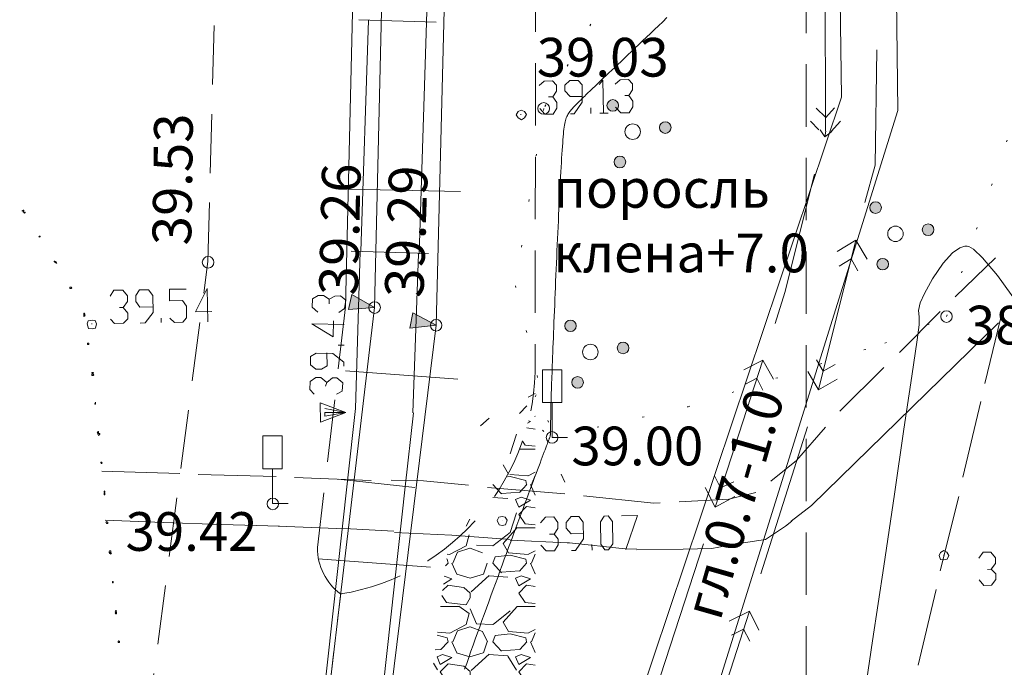
# Model space of a CAD drawing. Units: millimetres. Extents: x 178 to 623, y -79 to 551.
# Drawn here: x 493 to 544, y 156 to 190 of the extents above; entities that cross this region are included whole.
import ezdxf

# ---------------------------------------------------------------- set-up
doc = ezdxf.new("R2010")
doc.units = ezdxf.units.MM
doc.header["$LTSCALE"] = 25.4
for name, pattern in [('2_1', [3, 2, -1]), ('366', [1.5, 0, -1.5]), ('CONTI', [0]), ('штриховая', [19.049999999999997, 12.7, -6.35])]:
    doc.linetypes.add(name, pattern=pattern)
for name, color, linetype, lineweight in [('Горизонтали', 7, 'Continuous', 15), ('ЛЭП', 7, 'Continuous', 15), ('Отметки', 7, 'Continuous', 13), ('покрытие', 23, 'Continuous', 15), ('проезд', 86, 'Continuous', 40), ('Растительность', 7, 'Continuous', 15), ('Транспортная сеть', 7, 'Continuous', 15), ('Электрокабели', 4, 'EL_CAB_N', 15)]:
    doc.layers.add(name, color=color, linetype=linetype, lineweight=lineweight)
doc.styles.get("Standard").update_dxf_attribs({"font": 'gost.shx'})
doc.styles.add('STYLE2', font='romans.shx')
doc.linetypes.add('EL_CAB_N', pattern='A,0.8,-0.2,["<",STYLE2,S=0.15,R=0,X=-0.029,Y=-0.06425],0.8,[">",STYLE2,S=0.15,R=0,X=-0.1424,Y=-0.06425],-0.2', length=2)
doc.linetypes.add('EL_CAB_V', pattern='A,0.8,-0.2,["<",STYLE2,S=0.15,R=0,X=-0.029,Y=-0.06425],0.07,["<",STYLE2,S=0.12,R=0,X=0,Y=-0.05143],0.5243000000000001,[">",STYLE2,S=0.12,R=0,X=0,Y=-0.05143],0.2057,[">",STYLE2,S=0.15,R=0,X=-0.1424,Y=-0.06425],-0.2', length=2)

# ---------------------------------------------------------------- blocks, each defined once
blk = doc.blocks.new('172(3)')
blk.add_hatch(color=256).paths.add_polyline_path([(0, 0), (0.2000000000000171, -0.6500000000000057), (-0.1999999999999886, -0.6500000000000057)])
for points in [[(0, 0), (-0.1999999999999886, -0.6500000000000057)], [(0, 0), (0.2000000000000171, -0.6500000000000057)], [(-0.1999999999999886, -0.6500000000000057), (0.2000000000000171, -0.6500000000000057)]]:
    blk.add_lwpolyline(points)
blk = doc.blocks.new('395(1)')
h = blk.add_hatch(color=256)
edge = h.paths.add_edge_path()
edge.add_arc((-0.5136068350795995, 0.6772798675285685), 0.15, 0, 360)
edge = h.paths.add_edge_path()
edge.add_arc((0.8433449882912782, 0.1061566329719881), 0.15, 0, 360)
edge = h.paths.add_edge_path()
edge.add_arc((-0.3297381532115651, -0.7834365005005566), 0.15, 0, 360)
for centre, radius in [((-0.5136068350795995, 0.6772798675285685), 0.15), ((0.8433449882912782, 0.1061566329719881), 0.15), ((0, 0), 0.2), ((-0.3297381532115651, -0.7834365005005566), 0.15)]:
    blk.add_circle(centre, radius)
blk = doc.blocks.new('206(3)')
blk.add_lwpolyline([(-0.25, 0.8999999999999773), (-0.25, 0.8999999999999773), (0.25, 0.8999999999999773), (0.25, 0.8999999999999773), (0.25, 1.75), (0.25, 1.75), (-0.25, 1.75), (-0.25, 1.75)], close=True)
blk.add_lwpolyline([(0, 0.8999999999999773), (0, 0), (0.3999999999999773, 0)])

msp = doc.modelspace()

# ---------------------------------------------------------------- hatches: boundary and pattern name
at = {"layer": 'покрытие', "lineweight": 9, "ltscale": 7.874015748031496, "true_color": 0x312d39}
h = msp.add_hatch(dxfattribs=at)
h.set_pattern_fill('GRAVEL', color=250, scale=0.08)
h.set_pattern_definition([(228.0127875, (-2769442.395544699, -777122.890027829), (-32.51200000255329, -36.57599999773085), [0.546754304, -54.128773823304]), (184.969741, (-2769442.761304699, -777123.296427829), (48.76799998070481, 4.064000231516678), [0.9382475519999998, -92.88647822963837]), (132.5104471, (-2769443.696024699, -777123.377707829), (40.64000001716398, -44.70399998439353), [0.6615704320000001, -65.49555647055999]), (267.273689, (-2769445.280984699, -777124.393707829), (4.06400000851156, 81.27999999957301), [0.8544072319999999, -84.58629988118078]), (292.83365418, (-2769445.321624699, -777125.247147829), (-20.32000000170146, 48.76799999928873), [0.8378139199999999, -82.94369239255037]), (357.2736889999999, (-2769444.996504699, -777126.019307829), (-81.27999999957301, 4.064000008511565), [0.8544072319999999, -84.58629988118078]), (37.69424047, (-2769444.143064699, -777126.059947829), (-52.83199999765743, -40.64000000304066), [1.129909856, -111.8609845027952]), (72.25532837, (-2769443.248984699, -777125.369067829), (28.44800000764686, 89.40799999756617), [1.066751232, -105.608410563048]), (121.42956562, (-2769442.923864699, -777124.353067829), (-32.51200000461299, 52.83199999716163), [0.8573008, -84.87287311793922]), (175.2363583, (-2769443.370904699, -777123.621547829), (44.70399999935924, -4.06400000702281), [0.9787412479999998, -47.95829911999999]), (222.3974378, (-2769444.346264699, -777123.540267829), (-48.76799999843946, -44.70400000170239), [1.265724672, -125.3068360194832]), (138.81407483, (-2769441.257624699, -777124.434347829), (-28.44799999829361, 24.38400000198269), [0.4320072639999999, -42.7689053189504]), (171.4692344, (-2769441.582744699, -777124.1498678289), (52.83200000142345, -8.127999990779749), [0.821891168, -81.367422395264]), (225, (-2769442.395544699, -777124.027947829), (-5.684341886080802e-16, -4.064000000000383), [0.574734944, -5.1726289734848]), (203.19859051, (-2769442.680024699, -777123.540267829), (20.32000000055374, 8.127999998574934), [0.3095061119999999, -30.64099579023039]), (291.80140949, (-2769442.964504699, -777123.662187829), (-4.064000000850394, 12.19199999971659), [0.437704992, -21.447604784]), (30.96375653, (-2769442.801944699, -777124.068587829), (12.19200000029821, 8.1279999995538), [0.7109114559999998, -22.986077044656]), (161.56505118, (-2769442.192344699, -777123.7028278289), (8.128000000212133, -4.063999999574006), [0.514059424, -12.3374369869248]), (16.389540334, (-2769445.321624699, -777123.662187829), (40.64000000000024, 12.19200000000039), [0.7201408000000001, -71.29412267606241]), (70.34617594, (-2769444.630744699, -777123.458987829), (-16.2560000014869, -44.70399999947266), [0.604158304, -59.81154508512]), (293.19859051, (-2769442.192344699, -777122.890027829), (-8.12799999858122, 20.32000000056846), [0.6190081599999998, -30.33149374223039]), (343.6104596700001, (-2769441.948504699, -777123.458987829), (-40.64000000085166, 12.19199999715658), [0.7201407999999999, -71.29412267606398]), (339.44395478, (-2769445.321624699, -777126.181867829), (-20.31999999999978, 8.128000000000336), [0.6944563199999997, -34.0283749009696]), (294.7751406, (-2769444.671384699, -777126.425707829), (-20.32000002418709, 44.70399998900361), [0.5818753919999999, -57.605749409152]), (66.80140949, (-2769442.151704699, -777126.954027829), (8.127999998723677, 20.32000000051088), [0.61900816, -30.3314937422304]), (17.35402464, (-2769441.907864699, -777126.385067829), (-52.83199999894883, -16.25600000341194), [0.6812523840000002, -67.44380156832]), (69.44395478, (-2769444.143064699, -777126.954027829), (-8.128000000141537, -20.31999999994341), [0.34722816, -34.37560306096961]), (101.309932474, (-2769442.395544699, -777126.954027829), (-4.06400000000064, 16.25600000000059), [0.20722336, -20.5151919432416]), (165.963756532, (-2769442.436184699, -777126.750827829), (12.19199999999922, -4.063999999999784), [0.8378139200000001, -15.9184873425104]), (186.00900596, (-2769443.248984699, -777126.547627829), (40.63999999978459, 4.064000002126965), [0.7764271999999998, -76.86618378133917]), (303.69006753, (-2769442.801944699, -777124.434347829), (-4.06400000056475, 8.127999999717924), [0.586118208, -14.066842175488]), (353.15722659, (-2769442.476824699, -777124.922027829), (69.0880000004251, -8.12799999638303), [1.023290816, -101.3056145040496]), (60.9453959, (-2769441.460824699, -777125.043947829), (-16.2560000004475, -28.44799999974441), [0.418413184, -41.423027708976]), (90, (-2769441.257624699, -777124.678187829), (-4.064, 4.064), [0.24384, -3.82016]), (120.25643716, (-2769443.330264699, -777126.425707829), (16.25599999801146, -28.44800000113568), [0.564587136, -55.89430523712]), (48.01278749999999, (-2769443.614744699, -777125.938027829), (32.51200000268054, 36.57599999761633), [1.093508608, -53.582019519304]), (0, (-2769442.883224699, -777125.125227829), (4.064, 4.064), [1.05664, -3.00736]), (325.3048465, (-2769441.826584699, -777125.125227829), (40.64000001539445, -28.44799997800732), [0.642575296, -63.614906758624]), (254.0546040999999, (-2769441.298264699, -777125.490987829), (-4.063999999716091, -16.25600000007159), [0.5917265279999999, -28.9946400620352]), (207.64597536, (-2769441.460824699, -777126.059947829), (-77.21600000283736, -40.63999999460921), [0.9634321599999998, -95.37994307670077]), (175.42607874, (-2769442.314264699, -777126.506987829), (-52.83199999999812, 4.063999999999165), [1.019247136, -100.905354329984])])
edge = h.paths.add_edge_path()
edge.add_line((519.5150020304136, 140.9399965730263), (519.5150020304136, 171.8339721689699))
edge.add_arc((507.5219738683663, 172.0853706571506), 11.99566278683752, 308.5929654846204, 358.7991387198486, ccw=False)
edge.add_line((515.0046720714308, 162.7095958467107), (512.6224030875601, 143.3425295390189))
edge.add_arc((507.4792329380289, 132.4575624170247), 12.03888318881457, 24.39633098421558, 64.70916584396412, ccw=False)
edge.add_line((518.4431656030938, 137.4301763117546), (519.5150020304136, 140.9399965762859))

# ---------------------------------------------------------------- linework, layer by layer
at = {"color": 9, "linetype": 'Continuous', "lineweight": 9, "true_color": 0xc7c8ca}
for points in [[(514.172552236346, 198.3895693442158), (513.8930791942664, 189.8084699177269), (513.8930791942664, 189.8084699177269)], [(534.5083079148012, 184.1638762468519), (534.5064959171043, 191.8494713169809), (534.5064959171043, 191.8494713169809)], [(514.3882860928206, 189.7841025893558), (510.3948031306674, 189.9125162668272), (510.3948031306674, 189.9125162668272)], [(510.5041951163959, 177.9406755865396), (510.8900100292216, 189.8881489384561), (510.8900100292216, 189.8881489384561)], [(513.8936530746778, 189.775494383184), (513.5078381618523, 177.8280210312675), (513.5078381618523, 177.8280210312675)], [(537.1729683500146, 188.366425673401), (537.0789874972302, 182.3944106386771), (536.5516884738661, 180.4720736681973)], [(521.3315576982161, 185.0560661371393), (521.5294109054732, 185.059509419608), (521.9477630071241, 185.6605294867282), (521.9322682360148, 186.550868919385), (521.7303978658775, 186.7782543787162), (521.3017159168205, 186.7707939333674), (521.0419288033579, 186.5353741482759), (521.0470937270611, 186.2385943373902), (521.3160629271068, 185.9464055697962), (521.942598083421, 185.9573092976138)], [(522.8226076686717, 186.5663636904943), (523.0164437130486, 186.8006357147628), (523.0462854944442, 185.0859079185349)], [(523.6469960322429, 186.5807107007806), (523.9067831457054, 186.8161304858721), (524.3354650947624, 186.8235909312209), (524.5373354648997, 186.5962054718897), (524.5425003886028, 186.2994256610041), (524.3498121050487, 185.9992025676498), (524.1519588977916, 185.9957592851811)], [(519.7229074216441, 186.5124189318178), (519.9826945351067, 186.7478387169093), (520.4113764841637, 186.7552991622582), (520.613246854301, 186.527913702927), (520.618411778004, 186.2311338920413), (520.42572349445, 185.930910798687), (520.1948947526502, 185.9268936358068)], [(520.42572349445, 185.930910798687), (520.6287416254102, 185.6375742702701), (520.6339065491131, 185.3407944593845), (520.4412182655592, 185.0405713660302), (520.0125363165023, 185.0331109206813), (519.7435671164563, 185.3252996882753)], [(524.3498121050487, 185.9992025676498), (524.552830236009, 185.7058660392329), (524.5579951597119, 185.4090862283472), (524.365306876158, 185.1088631349929), (523.9366249271009, 185.101402689644), (523.667655727055, 185.393591457238)], [(522.3867748035871, 185.0744303103058), (522.3816098798841, 185.3712101211914), (522.3816098798841, 185.3712101211914)], [(534.9822812381317, 185.3596036965661), (534.5292319607036, 184.8569363526631), (534.0259907363891, 185.3429611646341)], [(518.7924415384169, 185.0118773454575), (518.7594660038741, 185.0113034650461), (518.7594660038741, 185.0113034650461)], [(522.848432287187, 185.0824646360662), (523.277114236244, 185.089925081415), (523.277114236244, 185.089925081415)], [(533.7406885337325, 184.678285550074), (534.1774048085498, 184.2240885118231), (534.1774048085498, 184.2240885118231)], [(534.2433558776355, 184.225236272646), (534.4804973039616, 183.8665225555548), (534.5412834493441, 184.1644501272633)], [(534.8056616060983, 184.1360656360121), (535.2911125376577, 184.6722823948695), (535.2911125376577, 184.6722823948695)], [(534.4804973039616, 183.8665225555548), (534.8386371406411, 184.1366395164235), (534.8386371406411, 184.1366395164235)], [(531.9105271366376, 174.223009929436), (532.4105894295735, 175.8150176740758), (533.9531982805972, 181.944185585075)], [(536.6687148995709, 177.5383988547069), (536.090914399999, 178.5179089239976), (534.1471698596679, 170.7984549095929)], [(536.090914399999, 178.5179089239976), (535.1114043307083, 177.9401084244256), (535.1114043307083, 177.9401084244256)], [(514.0024711799949, 177.8366292374392), (510.0089882178418, 177.9650429149107), (510.0089882178418, 177.9650429149107)], [(510.216687748556, 169.8212336436505), (510.471219581853, 177.9401017061281), (510.471219581853, 177.9401017061281)], [(513.4748626273094, 177.827447150856), (513.1890769007039, 169.6090786043384), (513.1890769007039, 169.6090786043384)], [(541.2213698370394, 175.6055128639622), (543.2973712230945, 177.6207732828659), (543.2973712230945, 177.6207732828659)], [(494.7800300631612, 177.3701548193914), (494.7470545286183, 177.36958093898), (494.7470545286183, 177.36958093898)], [(535.2235301838002, 177.1833927711746), (535.8437526555883, 177.5570273789635), (536.1844117288344, 176.9362310267639)], [(497.5479889724359, 175.6371080282282), (497.7406772559899, 175.9373311215825), (498.2023347395898, 175.9453654473429), (498.4383284050927, 175.6526027993374), (498.4434933287958, 175.3558229884518), (498.2178295106989, 175.055026014686), (498.0199763034418, 175.0515827322173)], [(499.0895404190992, 174.2455585418126), (499.353344695442, 174.2501495851043), (499.7728445579157, 174.7852185831387), (499.7573497868065, 175.6755580157955), (499.5213561213036, 175.9683206638009), (499.0596986377037, 175.9602863380406), (498.8670103541497, 175.6600632446863), (498.8721752778528, 175.3632834338007), (499.0751934088129, 175.0699469053838), (499.7676796342126, 175.0819983940243)], [(500.6353733797329, 174.5033596629507), (500.8702192844129, 174.276548084031), (501.2989012334699, 174.2840085293799), (501.492737277847, 174.5182805536485), (501.4824074304408, 175.1118401754198), (501.2793892994806, 175.4051767038366), (500.6198786086237, 175.3936990956076), (500.6095487612175, 175.9872587173788), (501.4669126593316, 176.0021796080766)], [(502.8065937358577, 174.8380155809922), (501.9492298377436, 174.8230946902945), (502.5551052992456, 176.0211176616545), (502.584947080641, 174.3063898654265)], [(508.282827991616, 174.8013775911218), (507.9814571374387, 175.0600169437616), (508.0069722266327, 175.48927277323), (508.3008826354611, 175.6593153696473), (508.5646869118039, 175.6639064129389), (508.8649100051582, 175.4712181293849), (508.8689271680383, 175.240389387585)], [(508.8649100051582, 175.4712181293849), (509.1588204139865, 175.6412607258022), (509.4556002248721, 175.6464256495053), (509.723421664095, 175.4201879509969), (509.6649310403583, 174.990358241117), (509.3715945119413, 174.7873401101569)], [(498.2178295106989, 175.055026014686), (498.4538231762019, 174.7622633666806), (498.458988099905, 174.4654835557949), (498.2321765209853, 174.2306376511149), (497.7705190373854, 174.2226033253546), (497.5686486672482, 174.4499887846857)], [(538.3359009781109, 172.7185415366582), (540.4431562574746, 174.8333024396018), (540.4431562574746, 174.8333024396018)], [(542.7509149732937, 171.1131153696961), (543.7054386555706, 175.022018738507), (543.7054386555706, 175.022018738507)], [(496.6163753283857, 174.2025175109538), (496.5833997938428, 174.2019436305423), (496.5833997938428, 174.2019436305423)], [(500.1777330590131, 174.2644965953905), (500.173715896133, 174.4953253371904), (500.173715896133, 174.4953253371904)], [(509.0822751464046, 174.3534932373968), (509.063646622148, 173.5285309934142), (507.9634024935936, 174.2020791652361), (509.6463025161017, 174.1653959971344)], [(533.7893847305409, 164.8218488315774), (543.4548336286912, 174.2589904007299), (543.4548336286912, 174.2589904007299)], [(509.6316911547253, 173.1096050113519), (509.3349113438397, 173.1044400876488), (509.3349113438397, 173.1044400876488)], [(509.6176536737604, 172.0208384910265), (509.6142103912917, 172.2186916982836), (509.045591978303, 172.6705932148887), (508.1876541997775, 172.6886478587338), (507.8937437909492, 172.5186052623166), (507.9012042362981, 172.0899233132596), (508.169025675521, 171.8636856147512), (508.4658054864066, 171.8688505384543), (508.7597158952349, 172.0388931348716), (508.7482382870058, 172.6984038257285)], [(528.2976557036734, 165.7488262541046), (528.810079014571, 164.7351928894481), (531.2837276292335, 172.3319268522646)], [(530.3030697991198, 171.8200774217784), (531.2837276292335, 172.3319268522646), (531.8285525942626, 171.3518429025625)], [(534.0542464112441, 172.3471572722838), (534.3943316040786, 171.7593364546271), (535.0151279562783, 172.0999955278731)], [(535.1272538093701, 171.343279874622), (534.1471698596679, 170.7984549095929), (533.6029187750503, 171.7455633247522)], [(535.2548744335713, 169.696224788714), (537.5247118640033, 171.9457572318864), (537.5247118640033, 171.9457572318864)], [(508.092480407939, 170.5759181263459), (507.857634503259, 170.8027297052656), (507.883149592453, 171.2319855347341), (508.1764861208699, 171.4350036656942), (508.4402903972126, 171.4395947089858), (508.7416612513898, 171.1809553563461), (508.6791534647729, 170.9819543882662)], [(508.7416612513898, 171.1809553563461), (509.0344238993953, 171.4169490218491), (509.2652526411952, 171.4209661847293), (509.5666234953724, 171.1623268320896), (509.5411084061785, 170.7330710026211), (509.2471979973501, 170.5630284062038)], [(531.2777244740289, 170.7815028483394), (530.9700409353256, 171.4028730809505), (530.3492445831262, 171.0622140077044)], [(496.7870369834458, 170.0822973343323), (496.7864631030344, 170.1152728688751), (496.7864631030344, 170.1152728688751)], [(508.633288210088, 169.8266629184436), (509.7254980128821, 169.6147722302216), (508.6367314925567, 169.6288097111865), (508.6401747750255, 169.4309565039295), (509.7254980128821, 169.6147722302216), (508.4145109569285, 169.1301595301637), (508.397294544585, 170.1194255664491), (509.7254980128821, 169.6147722302216)], [(541.6146067352802, 166.2774537512167), (542.5361548830144, 170.1857832396162), (542.5361548830144, 170.1857832396162)], [(509.8198787514503, 166.0869639145484), (510.216687748556, 169.8212336436505), (510.216687748556, 169.8212336436505)], [(513.2220524352467, 169.6096524847498), (512.7939895448324, 165.7758822716078), (512.7939895448324, 165.7758822716078)], [(533.5868953017609, 168.8755440587017), (531.1791977561843, 161.2799578567081), (531.1791977561843, 161.2799578567081)], [(531.6895447182949, 166.0717402128269), (533.0231774613851, 167.1504864150675), (534.5107841493721, 168.8586371756795)], [(497.1116725834024, 166.5914817160821), (501.1381310800984, 166.4636419190222), (501.1381310800984, 166.4636419190222)], [(502.0955693426639, 166.4143333818686), (506.1214539589484, 166.3194691193515), (506.1214539589484, 166.3194691193515)], [(507.0788922215139, 166.2701605821979), (511.0399735295356, 166.1081974897722), (511.0399735295356, 166.1081974897722)], [(508.5090272301906, 154.2223485147398), (509.8198787514503, 166.0869639145484), (509.8198787514503, 166.0869639145484)], [(513.2891964433866, 165.7515149432368), (509.3235240920732, 166.1772823120052), (509.3235240920732, 166.1772823120052)], [(512.0622151003638, 166.1259877825272), (513.745115122872, 166.0893046144256), (516.0579935841628, 165.8656719668844)], [(529.7769637148099, 166.0384551489627), (529.0896424131131, 165.7296238494366), (528.7819588744098, 166.3509940820476)], [(497.2619388947403, 165.5385601323568), (497.228389479786, 165.5709617864883), (497.228389479786, 165.5709617864883)], [(512.7939895448324, 165.7758822716078), (511.4837119039843, 153.8782913372563), (511.4837119039843, 153.8782913372563)], [(517.0495551420939, 165.7509862410566), (521.0464813867159, 165.4247193563281), (521.0464813867159, 165.4247193563281)], [(526.9582841564686, 164.9998353972924), (529.5286542095762, 165.1435246730142), (530.9078878562613, 165.4973829957237)], [(522.0050674101042, 165.3094597500888), (525.6398366551662, 164.9439046462915), (525.9695920005946, 164.949643450406)], [(528.810079014571, 164.7351928894481), (529.8231384988162, 165.2805917348887), (529.8231384988162, 165.2805917348887)], [(540.445322962724, 161.4412182523261), (541.4009944058239, 165.2841705520512), (541.4009944058239, 165.2841705520512)], [(532.7479407550445, 164.0120718293826), (533.7893847305409, 164.8218488315774), (533.7893847305409, 164.8218488315774)], [(497.2877635132556, 164.0546610779288), (500.291406558712, 163.9420065226567), (503.2950496041682, 163.8293519673845), (506.2981187692131, 163.7496729466553)], [(497.4213872926614, 163.958029995946), (497.3884117581186, 163.9574561155346), (497.3884117581186, 163.9574561155346)], [(519.7862601580601, 163.9184389658534), (520.0448995106999, 164.2198098200306), (520.4735814597569, 164.2272702653795), (520.6765995907169, 163.9339337369626), (520.6817645144201, 163.637153926077), (520.4890762308661, 163.3369308327227), (520.2582474890661, 163.3329136698425)], [(521.3943365542207, 162.4950617057178), (521.5921897614778, 162.4985049881865), (522.0105418631288, 163.0995250553067), (521.995620972431, 163.9568889534207), (521.7596273069279, 164.2496516014261), (521.3639208924137, 164.2427650364887), (521.1052815397741, 163.9413941823115), (521.110446463477, 163.6446143714258), (521.3794156635229, 163.3524256038318), (522.005950819837, 163.3633293316495)], [(523.9689881212986, 164.2881015889934), (524.7933764848698, 164.3024485992797), (524.1972569903626, 162.5438415406913)], [(530.1618115797378, 162.8785426369639), (531.4120124903086, 163.0652277653134), (532.4557519874506, 163.7431026293368), (532.7809162895874, 164.012645709794)], [(506.2321677001274, 163.7485251858324), (509.2358107455836, 163.6358706305602), (509.9618463859376, 163.6155204650693), (512.2070521369085, 163.4896666603338)], [(512.2411754322743, 163.4242894716596), (515.2124168235991, 163.2780855014332), (518.2177815102898, 163.0665043425325)], [(518.2183553907013, 163.0335288079897), (521.1566212474834, 162.8867509573519), (521.2885233856548, 162.8890464789977), (524.1637075754084, 162.5762431948227), (524.757841077591, 162.5535975076859)], [(520.4890762308661, 163.3369308327227), (520.6915204814147, 163.0765698388486), (520.6966854051178, 162.7797900279629), (520.5039971215639, 162.4795669346086), (520.0753151725069, 162.4721064892598), (519.806345972461, 162.7642952568538)], [(524.7584149580025, 162.5206219731431), (527.1656289796302, 162.5625152431791), (528.6495280340583, 162.5883398616944), (530.0958605106521, 162.877394876141)], [(525.7420325466359, 155.2809252644146), (528.2162550417097, 162.8446836926882), (528.2162550417097, 162.8446836926882)], [(522.4495536595917, 162.5134258788843), (522.4443887358887, 162.8102056897699), (522.4443887358887, 162.8102056897699)], [(542.4459268420201, 162.1027601137387), (542.6715906601171, 162.4035570875044), (543.0672970746311, 162.4104436524418), (543.3032907401341, 162.1176810044364), (543.3084556638372, 161.8209011935508), (543.0827918457403, 161.520104219785), (542.8849386384832, 161.5166609373163)], [(540.6294030401064, 162.236074363823), (540.6288291596948, 162.2690498983659), (540.6288291596948, 162.2690498983659)], [(543.0827918457403, 161.520104219785), (543.3176377504204, 161.2932926408653), (543.3228026741235, 160.9965128299796), (543.0971388560265, 160.6957158562138), (542.7014324415125, 160.6888292912764), (542.4654387760095, 160.9815919392819)], [(539.3095886051221, 156.5725810993039), (540.2311367528564, 160.4809105877033), (540.2311367528564, 160.4809105877033)], [(497.8638875498245, 159.3807433790163), (497.8633136694131, 159.4137189135592), (497.8633136694131, 159.4137189135592)], [(531.0648215596777, 158.3752414148803), (530.5859476637344, 159.3564731254053), (528.1452745836148, 151.7603130430003)], [(530.5859476637344, 159.3564731254053), (529.539338764535, 158.8434759340962), (529.539338764535, 158.8434759340962)], [(529.6508907372155, 158.1197358153879), (530.2722609698267, 158.4274193540911), (530.6129200430726, 157.8066230018916)]]:
    msp.add_lwpolyline(points, dxfattribs=at)
for points in [[(519.0562458147597, 185.0164683887492), (518.9544498090738, 185.1796244202291), (518.7884243755368, 185.2427060872575), (518.6246944636454, 185.1738856161145), (518.5286372620741, 185.0072863021659), (518.6304332677598, 184.8441302706861), (518.7970325817085, 184.7480730691148), (518.9601886131884, 184.8498690748006)], [(493.0841951422798, 180.0454546313322), (493.0836212618684, 180.0784301658751), (493.0506457273256, 180.0778562854636), (492.9852685386513, 180.0437329900979), (493.051219607737, 180.0448807509208), (493.0523673685599, 179.9789296818351)], [(493.1518678525999, 179.9476757885266), (493.1512939721885, 179.9806513230695), (493.1183184376456, 179.980077442658), (493.0853429031027, 179.9795035622465), (493.0859167835142, 179.9465280277037), (493.1194661984685, 179.9141263735723)], [(493.9321126027206, 178.7078047253618), (493.9315387223091, 178.7407802599047), (493.8985631877663, 178.7402063794932), (493.8661615336349, 178.7066569645389), (493.8991370681777, 178.7072308449504), (493.8997109485892, 178.6742553104075)], [(494.7464806482068, 177.4025564735228), (494.6799556987098, 177.4343842472427), (494.646980164167, 177.4338103668313), (494.6475540445784, 177.4008348322884), (494.6805295791212, 177.4014087126999)], [(494.7800300631612, 177.3701548193914), (494.7464806482068, 177.4025564735228), (494.7470545286183, 177.36958093898), (494.6811034595327, 177.3684331781571), (494.7476284090297, 177.3366054044371), (494.7806039435726, 177.3371792848486)], [(495.5614225741047, 176.0643326871409), (495.5278731591504, 176.0967343412723), (495.4619220900647, 176.0955865804494), (495.4624959704761, 176.0626110459066), (495.4630698508876, 176.0296355113637), (495.5290209199733, 176.0307832721866)], [(496.2444623618312, 174.7238133791133), (496.2109129468768, 174.7562150332447), (496.1779374123341, 174.7556411528332), (496.1785112927456, 174.7226656182904), (496.2120607076997, 174.690263964159), (496.2114868272883, 174.7232394987019)], [(496.2456101226541, 174.6578623100276), (496.2120607076997, 174.690263964159), (496.179085173157, 174.6896900837476), (496.1796590535685, 174.6567145492047), (496.1808068143914, 174.590763480119), (496.2137823489341, 174.5913373605304)], [(496.8472040701857, 174.2065346738339), (496.7783835990428, 174.3702645857252), (496.612932045917, 174.4003707182108), (496.4156527190714, 174.3639519011993), (496.3525710520429, 174.1979264676621), (496.4225392840088, 173.9682454866851), (496.6209663716773, 173.9387132346109), (496.7852701639802, 173.974558171211)], [(496.4363124138837, 173.1768326576567), (496.4357385334722, 173.2098081921996), (496.4027629989293, 173.2092343117882), (496.3697874643865, 173.2086604313767), (496.370361344798, 173.1756848968338), (496.3709352252094, 173.142709362291), (496.4039107597523, 173.1432832427024), (496.4368862942951, 173.1438571231139)], [(496.6935396546103, 171.663975231566), (496.6599902396561, 171.6963768856974), (496.5940391705705, 171.6952291248745), (496.5946130509819, 171.6622535903316), (496.6605641200675, 171.6634013511545)], [(496.6952612958447, 171.5650486279374), (496.6617118808904, 171.5974502820688), (496.5957608118048, 171.5963025212459), (496.5963346922163, 171.5633269867031), (496.5969085726277, 171.5303514521603), (496.6628596417133, 171.5314992129832)], [(496.7870369834458, 170.0822973343323), (496.7858892226229, 170.1482484034179), (496.7540614489029, 170.0817234539208), (496.7546353293144, 170.048747919378), (496.7876108638573, 170.0493217997894)], [(496.945337620544, 168.5677182670071), (496.9441898597211, 168.6336693360928), (496.9112143251783, 168.6330954556814), (496.8793865514583, 168.5665705061842), (496.9123620860012, 168.5671443865957), (496.9129359664126, 168.5341688520528)], [(497.0124364504526, 168.5029149587444), (497.0118625700412, 168.5358904932872), (496.9459115009554, 168.5347427324643), (496.9129359664126, 168.5341688520528), (496.9135098468241, 168.50119331751), (496.9476331421898, 168.4358161288357)], [(497.1371876725964, 167.0207375455506), (497.1036382576421, 167.053139199682), (497.0706627230992, 167.0525653192705), (497.0712366035107, 167.0195897847277), (497.0718104839221, 166.9866142501848), (497.104786018465, 166.9871881305963)], [(497.2619388947403, 165.5385601323568), (497.2289633601974, 165.5379862519454), (497.2295372406089, 165.5050107174025), (497.2625127751518, 165.505584597814)], [(497.2642344163861, 165.4066579941855), (497.2630866555632, 165.4726090632712), (497.2301111210203, 165.4720351828597), (497.2312588818432, 165.406084113774), (497.2318327622547, 165.3731085792312), (497.2648082967976, 165.3736824596426)], [(497.4213872926614, 163.958029995946), (497.3548623431643, 163.989857769666), (497.3554362235757, 163.9568822351231), (497.3224606890329, 163.9563083547117), (497.3565839843986, 163.8909311660375), (497.4225350534844, 163.8920789268604)], [(518.0686629597749, 164.0534748571721), (517.966866954089, 164.216630888652), (517.8014154009634, 164.2467370211376), (517.6371116086607, 164.2108920845375), (517.5410544070894, 164.0442927705889), (517.643998173598, 163.8151856700233), (517.8094497267236, 163.7850795375377), (517.9737535190266, 163.8209244741379)], [(517.804858683432, 164.0488838138805), (517.804858683432, 164.0488838138805)], [(523.1090643504488, 162.5249034871133), (522.9060462194885, 162.8182400155302), (522.8859604050876, 163.9723837245299), (523.0786486886418, 164.2726068178842), (523.2765018958988, 164.2760501003529), (523.5124955614017, 163.9832874523475), (523.5325813758026, 162.8291437433478), (523.3069175577058, 162.528346769582)], [(497.580261810171, 162.410475394078), (497.5791140493481, 162.4764264631638), (497.5131629802624, 162.4752787023409), (497.4813352065424, 162.4087537528437), (497.5143107410853, 162.4093276332551), (497.5148846214967, 162.3763520987123)], [(497.6143851055368, 162.3450982054038), (497.5808356905824, 162.3774998595352), (497.5148846214967, 162.3763520987123), (497.5154585019082, 162.3433765641694), (497.5819834514053, 162.3115487904495), (497.5814095709939, 162.3445243249923)], [(540.8932073164492, 162.2406654071146), (540.7914113107634, 162.4038214385945), (540.6248119968147, 162.4998786401658), (540.4616559653348, 162.39808263448), (540.3985742983064, 162.2320572009429), (540.4679686498608, 162.0353517545087), (540.6334202029864, 162.0052456220231), (540.7977239952893, 162.0410905586232)], [(497.7061607931378, 160.8623469117987), (497.7055869127263, 160.8953224463415), (497.6726113781835, 160.89474856593), (497.6731852585949, 160.8617730313872), (497.6737591390064, 160.8287974968443), (497.7067346735492, 160.8293713772558)], [(497.8638875498245, 159.3807433790163), (497.8309120152817, 159.3801694986049), (497.7979364807388, 159.3795956181934), (497.8314858956932, 159.347193964062), (497.864461430236, 159.3477678444735)], [(497.8661830714703, 159.248841240845), (497.8650353106474, 159.3147923099306), (497.8320597761046, 159.3142184295192), (497.8002320023846, 159.2476934800221), (497.833781417339, 159.2152918258907), (497.8667569518818, 159.2158657063021)], [(498.0233359477456, 157.8002132426055), (497.9897865327912, 157.8326148967369), (497.9573848786599, 157.7990654817826), (497.9585326394828, 157.7331144126969), (497.9915081740256, 157.7336882931083), (498.0244837085685, 157.7342621735198)], [(498.0233359477456, 157.8002132426055), (498.0233359477456, 157.8002132426055)]]:
    msp.add_lwpolyline(points, close=True, dxfattribs=at)
at = {"layer": 'Горизонтали', "color": 22, "ltscale": 2}
msp.add_lwpolyline([(515.861877813004, 156.355123548652), (515.9705455307849, 156.6620135722915), (516.0806308160536, 156.9719072992448), (516.1919883401133, 157.2844349798979), (516.3044727756642, 157.5992268647533), (516.4179387930781, 157.9159132045461), (516.5322410645895, 158.2341242498951), (516.6472342615016, 158.5534902509535), (516.7627730560489, 158.8736414585728), (516.878712119069, 159.1942081231391), (516.9949061223306, 159.5148204952711), (517.1112097380683, 159.8351088253548), (517.2274776371196, 160.1547033641255), (517.3435644912533, 160.4732343620853), (517.4593249717727, 160.7903320697369), (517.5746137509122, 161.1056267374661), (517.6892854999751, 161.4187486161245), (517.8031948902644, 161.7293279559817), (517.9161965940148, 162.0369950075401), (518.0281452820636, 162.3413800216513), (518.1388956266455, 162.6421132484684), (518.2483022990637, 162.938824938843), (518.3562199710868, 163.2311453430448), (518.4625033144839, 163.5187047118088), (518.5670070000924, 163.8011332956376), (518.6695856996812, 164.0780613449169), (518.7700940854847, 164.3491191103822), (518.8683868288063, 164.613936842652), (518.9643186009489, 164.8721447919961), (519.0577440736815, 165.1233732089167), (519.1485179183073, 165.3672523441492), (519.2364948070608, 165.6034124481957), (519.3215294112451, 165.8314837716753), (519.4034764026292, 166.0510965648573), (519.4821904520504, 166.2618810783606), (519.557526232209, 166.4634675629204), (519.6293384139426, 166.6554862690391), (519.6974816690199, 166.8375674468698), (519.7618106692098, 167.0093413473805), (519.8221800853498, 167.1704382209573), (519.8784445901401, 167.3204883181024), (519.9304588548839, 167.4591218895512), (519.9780775508843, 167.585969185573), (520.0211553494446, 167.7006604566704), (520.059629552532, 167.8030327672604), (520.0937679819763, 167.8937504359055), (520.123921087943, 167.9736845950829), (520.1504393224604, 168.0437063769205), (520.1736731366254, 168.104686913779), (520.1939729820006, 168.1574973382521), (520.2116893096827, 168.203008782235), (520.2271725712344, 168.2420923783211), (520.2407368146814, 168.2756554210791), (520.252550475765, 168.3047498535598), (520.2627455876209, 168.330463781138), (520.2714541838504, 168.3538853090722), (520.2788082971238, 168.3761025428539), (520.2849399605766, 168.3982035879744), (520.2899812073447, 168.4212765495759), (520.2940640696324, 168.4464095329167), (520.2973174736835, 168.4745805346174), (520.2998579181731, 168.5063271156978), (520.3017987920903, 168.5420767277246), (520.3032534867525, 168.5822568230797), (520.3043353925459, 168.6272948534461), (520.3051578993909, 168.6776182708563), (520.3058343986049, 168.7336545272265), (520.3064782801084, 168.7958310747053), (520.3071862221695, 168.8644133249763), (520.3079880517907, 168.9390185306547), (520.3088968838565, 169.0191019044723), (520.3099258327857, 169.1041186584625), (520.311088014394, 169.1935240054736), (520.3123965426348, 169.2867731580045), (520.3138645333238, 169.3833213283215), (520.3155050994828, 169.4826237291563), (520.3173286584206, 169.5841696941061), (520.3193348268978, 169.6875850417418), (520.3215205236338, 169.7925297113834), (520.3238826664165, 169.8986636430491), (520.3264181739651, 170.0056467760587), (520.3291239645332, 170.113139049965), (520.3319969563745, 170.2208004046697), (520.3350340686738, 170.3282907794928), (520.3382403403521, 170.4356148398947), (520.3416533013806, 170.5441561533371), (520.3453186019324, 170.6556430127239), (520.3492818935774, 170.7718037116574), (520.3535888269544, 170.8943665429251), (520.3582850531675, 171.0250597997801), (520.3634162233211, 171.1656117752427), (520.3690279875882, 171.317750762566), (520.3751556850038, 171.4828230262501), (520.3817934044637, 171.6606467167148), (520.3889249218628, 171.850657955627), (520.3965340130962, 172.0522928648861), (520.4046044540592, 172.2649875661591), (520.4131200206466, 172.4881781811127), (520.4220644892193, 172.7213008317631), (520.4314216356725, 172.9637916396605), (520.4411752363667, 173.2150867267046), (520.4513090667315, 173.4746222145623), (520.4618069035932, 173.7418342252495), (520.4726525223814, 174.0161588803167), (520.4838296994567, 174.2970323014306), (520.4953222102486, 174.5838906106073), (520.5071138320491, 174.8761699295137), (520.519188339822, 175.1733063798165), (520.5315295099281, 175.4747360835318), (520.5441211182624, 175.7798951620935), (520.5569469411857, 176.0882197375176), (520.5699907545932, 176.3991459315876), (520.5832363343798, 176.71210986597), (520.5966674569063, 177.0265476623317), (520.6102678980678, 177.3418954428053), (520.6240214337595, 177.6575893287081), (520.637911840342, 177.9730654421728), (520.6519228932448, 178.2877599046333), (520.6660383692943, 178.601108838222), (520.6802420443855, 178.9125483644893), (520.694517693948, 179.2215146052185), (520.7088490943424, 179.5274436821928), (520.7232200219296, 179.8297717171954), (520.7376142521389, 180.1279348320095), (520.7520155617967, 180.4213691485347), (520.7664077263325, 180.7095107880887), (520.7807745221071, 180.9917958730366), (520.7950997245498, 181.2676605245797), (520.8093671104871, 181.5365408650832), (520.8235604562797, 181.7978730157483), (520.8376635364257, 182.0510930985911), (520.8516601282172, 182.2956372353947), (520.8655340075493, 182.5309415480588), (520.879268950317, 182.7564421581337), (520.8928487324156, 182.9715751874028), (520.9062571302056, 183.175776757882), (520.9194779195823, 183.3684829908889), (520.9324948764406, 183.5491300086724), (520.9452917771414, 183.7171539326664), (520.9578523975797, 183.8719908848871), (520.9702150900848, 184.0133538943483), (520.9826365131885, 184.1420636207331), (520.9954279023223, 184.2592176309554), (521.0089004929177, 184.3659134918125), (521.0233655194752, 184.4632487703348), (521.0391342174262, 184.5523210334359), (521.0565178217366, 184.6342278482625), (521.0758275673725, 184.7100667816121), (521.0972945070826, 184.7808144146111), (521.1208289596252, 184.8469633850036), (521.1462610620074, 184.9088853449794), (521.173420951236, 184.9669519463787), (521.2021387624554, 185.0215348412748), (521.2322446336038, 185.0730056816246), (521.2635686998256, 185.1217361196177), (521.2959410990588, 185.1680978068616), (521.3292284309864, 185.2124637883389), (521.3634431511164, 185.2552126784576), (521.3986341790296, 185.2967244850006), (521.4348504333757, 185.3373792154016), (521.4721408342011, 185.3775568766287), (521.5105543001555, 185.417637476814), (521.5501397508197, 185.4580010225764), (521.5909461062402, 185.499027522048), (521.63301442191, 185.5410370945465), (521.6763543048874, 185.5841103092534), (521.7209674981423, 185.6282678478165), (521.7668557451107, 185.673530391301), (521.814020789694, 185.7199186214712), (521.8624643753283, 185.7674532195088), (521.9121882459149, 185.8161548668286), (521.963194144424, 185.8660442450782), (522.0156335565262, 185.917277296423), (522.0702569386922, 185.970551007078), (522.1279644886963, 186.026697623427), (522.189656403847, 186.0865493930178), (522.2562328828499, 186.1509385623503), (522.328594123479, 186.2206973785069), (522.4076403235085, 186.2966580882203), (522.494271681644, 186.3796529386891), (522.5891969869845, 186.4703399491264), (522.6923593948595, 186.5686802290147), (522.803510654252, 186.6744606604334), (522.9224025108851, 186.7874681253452), (523.0487867142074, 186.9074895057129), (523.1824150099419, 187.0343116834993), (523.3230391466059, 187.1677215408999), (523.4704108713195, 187.3075059597613), (523.6242819316685, 187.4534518219298), (523.7844040752389, 187.6053460097173), (523.9505290491506, 187.7629754048539), (524.1224086014554, 187.9261268895352), (524.2997944792733, 188.094587345724), (524.4824384306557, 188.2681436551502), (524.6700922022574, 188.4465827002423), (524.862507541664, 188.6296913626138), (525.059436196927, 188.8172565244604), (525.260629916098, 189.0090650677448), (525.4658404453658, 189.2049038744299), (525.6748195323162, 189.4045598267112), (525.8873189254664, 189.6078198062023), (526.1030903719366, 189.8144706952153), (526.3218856188469, 190.0242993755965)], dxfattribs=at)
at = {"layer": 'Горизонтали', "color": 22, "ltscale": 2, "elevation": 77, "flags": 128}
msp.add_lwpolyline([(536.3922787476331, 154.092456341139), (536.9523907443509, 157.8237708770903), (537.5264046499506, 161.6751167881303), (538.0786121468991, 165.4011817266), (538.5733049171977, 168.7566533454228), (538.9747746428475, 171.4962192971725), (539.2473130063154, 173.3745672343066), (539.3552116900682, 174.1463848098647), (539.3537252517417, 174.5643116354477), (539.3313726186752, 174.9001538931625), (539.411750594154, 175.2816019882448), (539.6332251513377, 175.763626460568), (540.048421994783, 176.5234925886616), (540.5947968675755, 177.3361555072479), (541.0843152073212, 177.8730693816906), (541.4610165157355, 178.1340967774158), (541.7091990080662, 178.2136534623569), (541.8309036777355, 178.2196922543226), (541.9258434684016, 178.1977410239633), (542.1648807567544, 178.0538316675229), (542.6294750794768, 177.6155691657914), (543.3996760491282, 176.6934079182101), (544.5035557160154, 175.1635080571286)], dxfattribs=at)
at = {"layer": 'Отметки', "linetype": 'Continuous', "ltscale": 0.06}
for centre in [(519.9503752808087, 185.3319721689913), (502.6083753011189, 177.3839721690165), (511.2123753009364, 175.0459721710067), (540.7703753011301, 174.5799721690128), (514.3943753009662, 174.1299721710384), (520.3843752811663, 168.3339721689699), (505.9523753011599, 164.9019721710356)]:
    msp.add_circle(centre, 0.3, dxfattribs=at)
at = {"layer": 'проезд', "linetype": 'штриховая', "lineweight": 15, "ltscale": 0.01}
for p, q in [((533.525734254159, 245.6801014152588), (533.5129334651865, 111.1292174302507)), ((519.5234379554167, 221.5440482171252), (519.518748621922, 172.2538083002437)), ((509.7127843247727, 175.0809993535513), (508.2540794168599, 162.6427272502333)), ((507.5933641167358, 144.4848340101307), (509.4599337270483, 160.2472864692099))]:
    msp.add_line(p, q, dxfattribs=at)
at = {"layer": 'проезд', "linetype": 'CONTI', "lineweight": 15, "ltscale": 0.01}
msp.add_line((510.5641294806264, 211.5289640448755), (509.7127843247727, 175.0809993535513), dxfattribs=at)
at = {"layer": 'проезд', "linetype": 'штриховая', "lineweight": 15, "ltscale": 0.01}
for centre, radius, start, end in [((507.5198746290989, 172.0894218634348), 12, 279.2565567344357, 0.7849119705417528), ((511.2540794163942, 162.6427272502333), 2.999999999765858, 180.0000000833763, 233.0360164747298)]:
    msp.add_arc(centre, radius, start, end, dxfattribs=at)
at = {"layer": 'Растительность', "linetype": '366', "ltscale": 0.06}
msp.add_lwpolyline([(532.4753753012046, 210.7509721700335), (529.6999807134271, 204.9284845667426), (529.354375300929, 202.1939721710514), (519.9503752808087, 185.3319721689913), (518.4941995646805, 176.1718462634599), (520.3843752811663, 168.3339721689699), (527.4159395359457, 169.9217156961095), (537.5841277283616, 173.206220804248), (540.7703753011301, 174.5799721690128), (545.0772976870649, 187.0812870456139), (545.8723753010854, 192.0899721710011), (544.9563753008842, 209.8679721710505)], dxfattribs=at)
at = {"layer": 'Транспортная сеть', "ltscale": 0.06}
for points in [[(511.5363753009588, 249.1459721690044), (512.0643753008917, 211.5219721710309), (511.2123753009364, 175.0459721710067), (507.1863753008656, 141.0479721690062), (496.6183753008954, 97.11397216899786), (476.0203753011301, 33.35997217101976), (465.6963753011078, 4.119972171029076), (456.9283753009513, -21.77402782894205), (442.602406440168, -63.68132850677952)], [(514.6983753009699, 248.8419721690007), (515.3343753009103, 211.4719721690053), (514.3943753009662, 174.1299721710384), (510.0603753011674, 138.8959721690044), (499.3783753011376, 95.70597217103932), (478.8563752807677, 32.09397216897923), (468.9043752807193, 3.309972168994136), (460.1763753010891, -22.0760278289672), (445.5540093961898, -63.68132850677957)], [(509.8374832398258, 181.1558903580299), (515.6595403589308, 181.0350541233784)], [(509.6998729654588, 171.7702390141785), (515.507975326851, 171.349647228606)], [(508.2958086375147, 162.0605102353729), (514.1039109989069, 161.6399184498005)]]:
    msp.add_lwpolyline(points, dxfattribs=at)
at = {"layer": 'Транспортная сеть', "linetype": '2_1', "ltscale": 0.06}
msp.add_lwpolyline([(475.9003753010184, 56.40397217101417), (476.786638575606, 60.6226971601136), (477.0227842619643, 63.68559656548314), (488.5903753009625, 104.881972171017), (497.0223753009923, 134.9899721710244), (502.5994784813374, 177.4232140865643), (503.2973335394636, 204.5892556554172), (502.7623752807267, 205.6999721690081), (494.2881528311409, 206.6865713831503), (477.2883752807975, 207.9639721689746), (444.9943753010593, 210.6799721689895), (443.703407661058, 212.4599478050368), (443.2463753009215, 216.9239721710328)], dxfattribs=at)
at = {"layer": 'Электрокабели', "color": 0, "linetype": 'EL_CAB_V', "ltscale": 0.8, "flags": 128}
for points in [[(457.7134282846191, -63.68132850677954), (477.5056576346979, -3.576765634818003), (496.3917430592701, 59.48559827159625), (503.6409700689837, 87.4978113634279), (514.0252538421191, 121.9526903507067), (524.8211217243224, 154.5658492895309), (535.3479840247892, 185.9119871265721), (534.5587895968929, 243.5800075739389), (539.7862976416945, 273.2215033604298)], [(460.0667384654014, -63.68132850677955), (468.920375301037, -38.94002783100586), (474.004129499197, -23.06599209166598), (486.8835375043564, 15.31785984977614), (497.2449864353985, 51.85730832361151), (511.0244213952683, 99.50320527295116), (524.0402815071866, 139.7708174970467), (538.2463381551206, 185.2252554281149), (537.8169317301363, 221.2910804121057), (538.0708997324109, 242.7823612149805), (542.3482555584051, 268.4863865531515)]]:
    msp.add_lwpolyline(points, dxfattribs=at)

# ---------------------------------------------------------------- block references
at = {"layer": 'ЛЭП', "ltscale": 0.06, "xscale": 2, "yscale": 2, "zscale": 2}
for p in [(524.5503752809018, 184.1319721690379), (538.1314952098764, 178.8541473781224), (522.3649838082492, 172.7455671739299)]:
    msp.add_blockref('395(1)', p, dxfattribs=at)
at = {"layer": 'Транспортная сеть', "ltscale": 0.06, "xscale": 2, "yscale": 2, "zscale": 2}
for p, rotation in [((511.2123753009364, 175.0459721710067), 257.3215525509917), ((514.3943753009662, 174.1299721710384), 258.8746149915924)]:
    msp.add_blockref('172(3)', p, dxfattribs=dict(at, rotation=rotation))
for p in [(520.3843752811663, 168.3339721689699), (505.9400488254614, 164.9126665114891)]:
    msp.add_blockref('206(3)', p, dxfattribs=at)

# ---------------------------------------------------------------- texts
at = {"layer": 'Отметки', "color": 24, "ltscale": 0.06, "char_height": 2, "attachment_point": 4}
for s, insert in [('39.03', (519.5958792692982, 187.7183514925418)), ('38.46', (541.7703753011301, 173.8799721690593)), ('39.00', (521.3843752811663, 167.6339721690165)), ('39.42', (498.3419689117, 163.2153683763463))]:
    msp.add_mtext(s, dxfattribs=dict(at, insert=insert))
for s, insert, rotation in [('39.53', (500.9854559777305, 178.2591463043354), 89.15279040275018), ('39.26', (509.5978336110711, 175.6722206447739), 88.62430642554496), ('39.29', (512.9907230585814, 175.5619353378424), 88.00857402010377)]:
    msp.add_mtext(s, dxfattribs=dict(at, insert=insert, rotation=rotation))
at = {"layer": 'Транспортная сеть', "ltscale": 0.06, "insert": (520.4524265285581, 182.1990294185234), "char_height": 2, "attachment_point": 1}
msp.add_mtext_dynamic_manual_height_columns('поросль  клена+7.0', width=0.2289053704589605, gutter_width=10, heights=[0], dxfattribs=at)
at = {"layer": 'Транспортная сеть', "ltscale": 0.06, "insert": (527.1512746601366, 159.3531387327239), "char_height": 2, "attachment_point": 1, "rotation": 74.00219260375887}
msp.add_mtext_dynamic_manual_height_columns('гл.0.7-1.0', width=0.763574848882854, gutter_width=10, heights=[0], dxfattribs=at)

doc.saveas('drawing.dxf')
